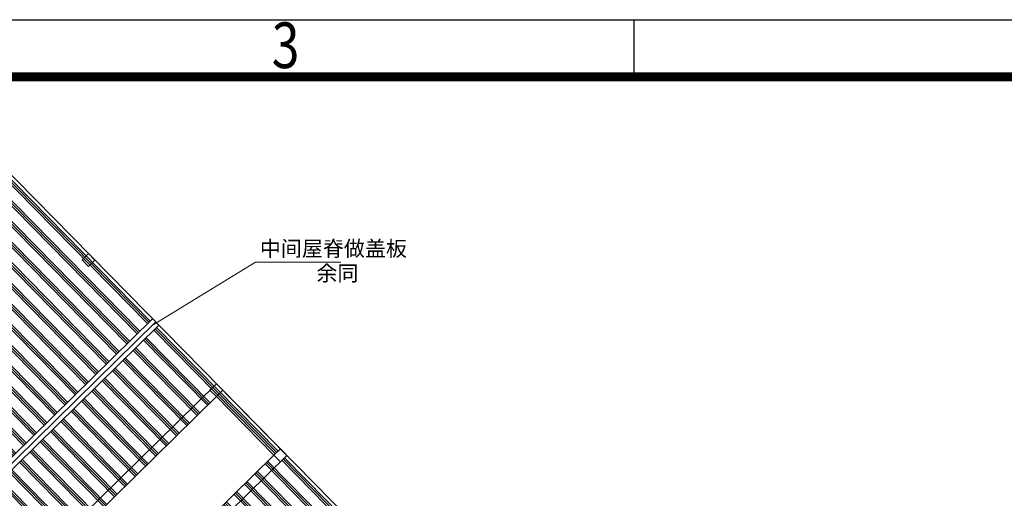
# Model space of a CAD drawing. Extents: x 41735 to 1575011, y -1047532 to 16335.
# Drawn here: x 1421313 to 1464465, y -920010 to -899032 of the extents above; entities that cross this region are included whole.
import ezdxf

# ---------------------------------------------------------------- set-up
doc = ezdxf.new("R2010")
doc.units = 0
doc.header["$LTSCALE"] = 1000
doc.layers.add('AXIS', color=3, linetype='Continuous', lineweight=9)
doc.layers.add('PUB_TEXT', color=7, linetype='Continuous')
doc.layers.add('PV-标识文字', color=7, linetype='Continuous')
doc.styles.add('_TCH_LABEL', font='COMPLEX', dxfattribs={"bigfont": 'GBCBIG'})
doc.styles.add('PVD_Text', font='gbenor.shx', dxfattribs={"bigfont": 'gbcbig.shx'})

# ---------------------------------------------------------------- blocks, each defined once
blk = doc.blocks.new('A3-南控')
for p, q in [((34814.78, 23643.422), (35234.78, 23643.422)), ((35034.78, 23638.422), (35034.78, 23643.382))]:
    blk.add_line(p, q)
at = {"const_width": 0.8}
blk.add_lwpolyline([(34839.78, 23351.422), (34839.78, 23638.422), (35229.78, 23638.422), (35229.78, 23351.422)], close=True, dxfattribs=at)
at = {"style": 'PVD_Text', "width": 0.8}
blk.add_text('3', height=4, dxfattribs=at).set_placement((35003.004, 23639.181))

msp = doc.modelspace()

# ---------------------------------------------------------------- hatches: boundary and pattern name
h = msp.add_hatch()
h.set_pattern_fill('PLAST', color=8, scale=100, angle=314.5)
h.set_pattern_definition([(314.5, (1368735.3, -1031620.67), (452.914, 445.0774), []), (314.5, (1368791.9, -1031565), (452.914, 445.0774), []), (314.5, (1368848.5, -1031509.4), (452.914, 445.0774), [])])
h.paths.add_polyline_path([(1407119.568, -937422.944), (1407399.993, -937708.184), (1407114.753, -937988.609), (1406834.328, -937703.369)], flags=16)
h.paths.add_polyline_path([(1412539.128, -932094.871), (1412824.368, -931814.446), (1413104.793, -932099.686), (1412819.553, -932380.111)], flags=16)
h.paths.add_polyline_path([(1418243.929, -926486.373), (1418529.169, -926205.948), (1418809.594, -926491.188), (1418524.354, -926771.613)], flags=16)
h.paths.add_polyline_path([(1423948.729, -920877.874), (1424233.969, -920597.449), (1424514.394, -920882.689), (1429933.954, -915554.616), (1432457.778, -918121.776), (1432743.019, -917841.351), (1433023.443, -918126.591), (1432738.203, -918407.016), (1432457.778, -918121.776), (1427038.218, -923449.85), (1427318.643, -923735.09), (1427033.403, -924015.514), (1426752.978, -923730.274), (1427038.218, -923449.85), (1424514.394, -920882.689), (1424229.154, -921163.114)], flags=16)
h.paths.add_polyline_path([(1390197.755, -931621.825), (1390478.196, -931907.082), (1390192.956, -932187.507), (1389912.515, -931902.25), (1384492.951, -937230.32), (1384773.396, -937515.58), (1384488.156, -937796.005), (1384207.711, -937510.745), (1381288.572, -940380.604), (1381364.401, -940457.735), (1381446.861, -940443.917), (1381466.594, -940561.683), (1381568.997, -940665.843), (1381496.063, -940737.546), (1381497.11, -940743.797), (1393932.112, -944778.385), (1427134.476, -912136.506), (1418721.773, -903579.35), (1395902.558, -926013.33), (1396182.996, -926298.584), (1395897.756, -926579.009), (1395617.318, -926293.755)])
h.paths.add_polyline_path([(1401225.83, -931998.569), (1401511.07, -931718.144), (1401791.495, -932003.384), (1401506.255, -932283.809)], flags=16)
h.paths.add_polyline_path([(1395806.269, -937326.642), (1396086.694, -937611.882), (1395801.454, -937892.307), (1395521.029, -937607.067)], flags=16)
h.paths.add_polyline_path([(1406930.63, -926390.071), (1407215.87, -926109.646), (1407496.295, -926394.886), (1407211.055, -926675.311)], flags=16)
h.paths.add_polyline_path([(1401602.557, -920970.51), (1401322.132, -920685.27), (1401607.372, -920404.845), (1401887.797, -920690.085)], flags=16)
h.paths.add_polyline_path([(1412635.43, -920781.572), (1412920.67, -920501.147), (1413201.095, -920786.387), (1412915.855, -921066.812)], flags=16)
h.paths.add_polyline_path([(1407307.357, -915362.012), (1407026.932, -915076.772), (1407312.172, -914796.347), (1407592.597, -915081.587)], flags=16)
h.paths.add_polyline_path([(1418340.231, -915173.074), (1418625.471, -914892.649), (1418905.896, -915177.889), (1418620.656, -915458.314)], flags=16)
h.paths.add_polyline_path([(1413012.157, -909753.514), (1412731.732, -909468.274), (1413016.972, -909187.849), (1413297.397, -909473.089)], flags=16)
h.paths.add_polyline_path([(1398222.043, -946170.271), (1401129.528, -943311.868), (1401129.528, -943311.868), (1401414.768, -943031.443), (1401695.193, -943316.683), (1407023.266, -948736.243), (1407099.095, -948813.374), (1407303.691, -949021.483), (1412723.251, -943693.41), (1412442.826, -943408.17), (1412728.066, -943127.745), (1413008.491, -943412.985), (1414159.771, -942281.14), (1412745.557, -940866.926), (1415597.957, -938062.677), (1417012.171, -939476.891), (1418428.052, -938084.911), (1418147.627, -937799.671), (1418432.867, -937519.246), (1418713.292, -937804.486), (1424132.852, -932476.413), (1423852.427, -932191.173), (1424137.667, -931910.748), (1424418.092, -932195.988), (1429837.652, -926867.915), (1429557.227, -926582.675), (1429842.467, -926302.25), (1430122.892, -926587.49), (1435827.693, -920978.991), (1427414.989, -912421.836), (1394363.481, -944915.406), (1394364.001, -944918.514)])

# ---------------------------------------------------------------- linework, layer by layer
for points in [[(1417012.171, -939476.891), (1435827.693, -920978.991), (1418721.773, -903579.35), (1381067.151, -940598.286), (1389793.525, -992676.389)], [(1427134.476, -912136.506), (1393932.112, -944778.385)], [(1427274.733, -912279.171), (1394146.673, -944848)], [(1427414.989, -912421.836), (1394361.234, -944917.616)]]:
    msp.add_lwpolyline(points)
at = {"color": 8}
for points in [[(1424045.031, -909564.576), (1424325.456, -909849.816), (1424610.696, -909569.391), (1424330.271, -909284.151)], [(1429653.529, -915269.376), (1429933.954, -915554.616), (1430219.194, -915274.191), (1429938.769, -914988.951)], [(1432457.779, -918121.776), (1432738.203, -918407.016), (1433023.443, -918126.591), (1432743.019, -917841.351)]]:
    msp.add_lwpolyline(points, close=True, dxfattribs=at)
for points in [[(1423948.729, -920877.874), (1429938.769, -914988.951), (1433023.443, -918126.591), (1427033.403, -924015.514)], [(1424514.394, -920882.689), (1429933.954, -915554.616), (1432457.779, -918121.776), (1427038.218, -923449.85)]]:
    msp.add_lwpolyline(points, close=True)
at = {"layer": 'AXIS'}
for p, q in [((1427095.766, -912455.117), (1431644.874, -909653.153)), ((1431644.874, -909653.153), (1435383.987, -909653.153))]:
    msp.add_line(p, q, dxfattribs=at)

# ---------------------------------------------------------------- block references
at = {"layer": 'PV-标识文字', "xscale": 500, "yscale": 500, "zscale": 500}
msp.add_blockref('A3-南控', (-16069140.622, -12720742.93), dxfattribs=at)

# ---------------------------------------------------------------- texts
at = {"layer": 'PUB_TEXT', "color": 7, "style": '_TCH_LABEL'}
for s, p in [('中间屋脊做盖板', (1431837.817, -909398.472)), ('余同', (1434317.604, -910481.238))]:
    msp.add_text(s, height=675.1773, dxfattribs=at).set_placement(p)

doc.saveas('drawing.dxf')
